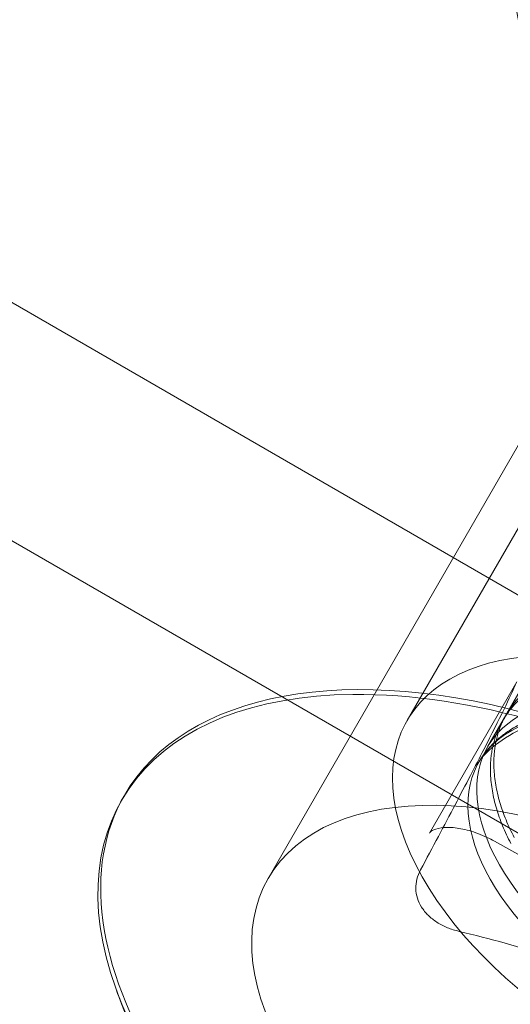
# Model space of a CAD drawing. Extents: x 0 to 887, y -151 to 360.
# Drawn here: x 348 to 348, y -38 to -37 of the extents above; entities that cross this region are included whole.
import ezdxf

# ---------------------------------------------------------------- set-up
doc = ezdxf.new("R2010")
doc.units = 0
doc.header["$MEASUREMENT"] = 0
doc.header["$PDMODE"] = 64
doc.styles.get("Standard").update_dxf_attribs({"font": 'Helvetica LT 57 Condensed_0.ttf'})
doc.dimstyles.new('FEET-METERS', dxfattribs={"dimtxt": 12, "dimasz": 7, "dimexe": 3, "dimexo": 3, "dimgap": 3, "dimtad": 0, "dimdec": 1, "dimzin": 3, "dimdsep": 46, "dimlunit": 4, "dimtxsty": 'Standard', "dimcen": 0.09, "dimadec": 0, "dimazin": 0, "dimtfac": 2, "dimtdec": 1, "dimtofl": 0, "dimtmove": 0, "dimatfit": 3, "dimfxl": 1, "dimfrac": 2, "dimtolj": 1, "dimtzin": 3, "dimarcsym": 0})

# ---------------------------------------------------------------- blocks, each defined once
blk = doc.blocks.new('*D126')
at = {"color": 0, "lineweight": -2, "transparency": 16777216}
for p, q in [((394.55101, 309.72338), (125.78063, 309.72338)), ((128.78063, 302.72338), (128.78063, 137.3112)), ((128.78063, -119.19068), (128.78063, 35.29439)), ((495.31102, -126.19068), (125.78063, -126.19068))]:
    blk.add_line(p, q, dxfattribs=at)
at = {"color": 0, "lineweight": 0, "transparency": 16777216}
for points in [[(127.61397, 302.72338), (129.9473, 302.72338), (128.78063, 309.72338)], [(127.61397, -119.19068), (129.9473, -119.19068), (128.78063, -126.19068)]]:
    blk.add_solid(points, dxfattribs=at)
at = {"layer": 'DEFPOINTS', "color": 0, "lineweight": 0, "transparency": 16777216}
for p in [(397.55101, 309.72338), (128.78063, -126.19068), (498.31102, -126.19068)]:
    blk.add_point(p, dxfattribs=at)
at = {"color": 0, "lineweight": 0, "transparency": 16777216, "insert": (128.78063, 86.30279), "char_height": 12, "attachment_point": 5, "rotation": 90}
blk.add_mtext('\\A1;36\'-4" [11.1M]', dxfattribs=at)
blk = doc.blocks.new('new block')
at = {"color": 0, "linetype": 'Continuous', "lineweight": 0}
for p, q in [((348.79459, -37.153), (348.46442, -37.72486)), ((348.71456, -37.16662), (348.40367, -37.7051)), ((348.60977, -37.28561), (348.29888, -37.82409)), ((349.43299, -38.15636), (348.0257, -37.34386)), ((347.94798, -37.47848), (349.35527, -38.29098)), ((348.48639, -37.67593), (348.42056, -37.78995)), ((348.47844, -37.70059), (348.47585, -37.70508)), ((348.19041, -37.76146), (348.18834, -37.76505)), ((348.46955, -37.79605), (348.71764, -37.93412))]:
    blk.add_line(p, q, dxfattribs=at)
blk.add_arc((348.67783, -37.73023), 0.52459, 199.67991, 270.60841, dxfattribs=at)
at = {"color": 0, "linetype": 'Continuous', "lineweight": 0, "extrusion": (0, 0, -1)}
for centre, major_axis, start_param, end_param in [((348.94142, -37.27367), (-0.42652, 0.24625), -0.759541, 2.382051), ((348.93106, -37.29162), (-0.42652, 0.24625), -0.759541, 2.382051), ((348.54245, -37.96471), (-0.24357, 0.14063), -1.570796, 1.570796), ((348.54245, -37.96471), (0.24357, -0.14063), -1.570796, 1.570796)]:
    blk.add_ellipse(centre, major_axis=major_axis, ratio=0.559193, start_param=start_param, end_param=end_param, dxfattribs=at)
at = {"color": 0, "linetype": 'Continuous', "lineweight": 0}
for centre, major_axis, start_param, end_param in [((348.62017, -37.8301), (-0.21651, 0.125), -2.382051, 0.759541), ((348.54245, -37.96471), (-0.35204, 0.20325), -2.328044, 0), ((348.54038, -37.9683), (-0.35204, 0.20325), -0.757248, 0.582613), ((348.54038, -37.9683), (-0.35204, 0.20325), -2.328044, -0.757248), ((348.6268, -37.81861), (-0.16238, 0.09375), -0.757248, 0.813549), ((348.62017, -37.8301), (-0.16238, 0.09375), -0.811255, -0.025857), ((348.62017, -37.8301), (-0.16238, 0.09375), -0.025857, 0.759541), ((348.54245, -37.96471), (-0.35204, 0.20325), 0, 0.813549), ((348.6268, -37.81861), (0.16238, -0.09375), -2.328044, -0.757248), ((348.62017, -37.8301), (0.21651, -0.125), -2.382051, 0.759541), ((348.62017, -37.8301), (0.16238, -0.09375), -2.382051, 0.759541), ((348.54038, -37.9683), (0.35204, -0.20325), -2.55898, -2.328044)]:
    blk.add_ellipse(centre, major_axis=major_axis, ratio=0.559193, start_param=start_param, end_param=end_param, dxfattribs=at)
for points, weights, knots in [([(348.80252, -37.78619), (348.77066, -37.73442), (348.70268, -37.69688), (348.63471, -37.65933), (348.56969, -37.65931), (348.50467, -37.65929), (348.47993, -37.69813), (348.45519, -37.73697), (348.48446, -37.79323)], [1, 0.923879532512, 1, 0.923879532511, 1, 0.923879532511, 1, 0.923879532511, 1], [0.85, 0.85, 0.85, 0.85833333, 0.85833333, 0.86666667, 0.86666667, 0.875, 0.875, 0.88333333, 0.88333333, 0.88333333]), ([(348.48187, -37.79771), (348.4526, -37.74146), (348.47734, -37.70262), (348.50208, -37.66378), (348.5671, -37.6638), (348.63212, -37.66381), (348.70009, -37.70136), (348.76807, -37.73891), (348.79993, -37.79068)], [1, 0.923879532511, 1, 0.923879532511, 1, 0.923879532511, 1, 0.923879532511, 1], [0.05, 0.05, 0.05, 0.05833333, 0.05833333, 0.06666667, 0.06666667, 0.075, 0.075, 0.08333333, 0.08333333, 0.08333333]), ([(348.78179, -37.82209), (348.74993, -37.77032), (348.68196, -37.73277), (348.61399, -37.69523), (348.54897, -37.69521), (348.48394, -37.69519), (348.4592, -37.73403)], [1, 0.923879532511, 1, 0.923879532511, 1, 0.923879532511, 1], [0.91666667, 0.91666667, 0.91666667, 0.925, 0.925, 0.93333333, 0.93333333, 0.94166667, 0.94166667, 0.94166667])]:
    blk.add_rational_spline(points, weights, degree=2, knots=knots, dxfattribs=at)
for points, knots in [([(348.41377, -37.81773), (348.42298, -37.80049), (348.43178, -37.78393), (348.4439, -37.76093), (348.44776, -37.75357), (348.45503, -37.73962), (348.45845, -37.733), (348.47389, -37.70284), (348.48111, -37.6877), (348.48623, -37.67625)], [0.000000297, 0.000000297, 0.000000297, 0.000000297, 0.001848126, 0.001848126, 0.00277204, 0.00277204, 0.003695955, 0.003695955, 0.007391612, 0.007391612, 0.007391612, 0.007391612]), ([(348.4592, -37.73403), (348.46449, -37.7279), (348.47077, -37.72256), (348.48527, -37.71339), (348.4936, -37.70952), (348.51165, -37.70364), (348.52135, -37.70157), (348.53695, -37.69981), (348.54235, -37.69945), (348.55327, -37.6992), (348.5588, -37.6993), (348.57569, -37.70029), (348.58739, -37.70185), (348.61123, -37.70678), (348.62306, -37.71007), (348.64653, -37.71826), (348.65826, -37.72321), (348.68034, -37.73427), (348.69085, -37.74042), (348.70079, -37.74714)], [0, 0, 0, 0, 0.000946558, 0.000946558, 0.001893116, 0.001893116, 0.002839674, 0.002839674, 0.003312953, 0.003312953, 0.003786232, 0.003786232, 0.00473279, 0.00473279, 0.005679348, 0.005679348, 0.006625906, 0.006625906, 0.007572464, 0.007572464, 0.007572464, 0.007572464]), ([(348.42056, -37.78995), (348.4209, -37.78936), (348.42139, -37.78876), (348.42402, -37.78722), (348.42621, -37.78638), (348.43182, -37.78557), (348.43497, -37.78548), (348.44216, -37.78611), (348.44622, -37.78687), (348.45484, -37.7893), (348.45942, -37.79102), (348.46582, -37.79405), (348.4677, -37.79502), (348.46955, -37.79605)], [0, 0, 0, 0, 0.308529, 0.308529, 0.617058, 0.617058, 0.877002, 0.877002, 1.145382, 1.145382, 1.424867, 1.424867, 1.542646, 1.542646, 1.542646, 1.542646]), ([(348.41459, -37.84571), (348.41186, -37.84136), (348.41038, -37.83654), (348.41016, -37.82696), (348.41139, -37.8222), (348.41377, -37.81773)], [0.000953159, 0.000953159, 0.000953159, 0.000953159, 0.001429255, 0.001429255, 0.001905351, 0.001905351, 0.001905351, 0.001905351]), ([(348.44284, -37.86399), (348.4398, -37.86328), (348.43688, -37.86236), (348.43132, -37.86007), (348.42864, -37.85869), (348.42378, -37.85556), (348.42158, -37.85382), (348.41766, -37.84999), (348.41596, -37.84789), (348.41459, -37.84571)], [0.0000002955, 0.0000002955, 0.0000002955, 0.0000002955, 0.0002385114, 0.0002385114, 0.0004767273, 0.0004767273, 0.0007149431, 0.0007149431, 0.000953159, 0.000953159, 0.000953159, 0.000953159]), ([(348.69093, -38.00207), (348.67409, -37.9851), (348.65656, -37.96882), (348.62846, -37.94625), (348.61879, -37.93904), (348.59869, -37.92538), (348.5882, -37.9189), (348.53507, -37.88947), (348.48957, -37.87489), (348.44284, -37.86399)], [0.000000297, 0.000000297, 0.000000297, 0.000000297, 0.001848126, 0.001848126, 0.00277204, 0.00277204, 0.003695955, 0.003695955, 0.007391612, 0.007391612, 0.007391612, 0.007391612])]:
    blk.add_open_spline(points, degree=3, knots=knots, dxfattribs=at)
blk = doc.blocks.new('b311284r0')
at = {"lineweight": 0}
blk.add_blockref('new block', (439.71937, 361.19721), dxfattribs=at)

msp = doc.modelspace()

# ---------------------------------------------------------------- block references
at = {"lineweight": 0}
msp.add_blockref('b311284r0', (-439.71937, -361.19721), dxfattribs=at)

# ---------------------------------------------------------------- dimensions: what is measured, and where the dimension line sits
dim = msp.add_linear_dim(base=(128.78063, -126.19068), p1=(397.55101, 309.72338), p2=(498.31102, -126.19068), angle=90, dimstyle='FEET-METERS', dxfattribs=at)
dim.commit()
dim.dimension.update_dxf_attribs({"geometry": '*D126', "text_midpoint": (128.78063, 86.30279), "dimtype": 160})

doc.saveas('drawing.dxf')
